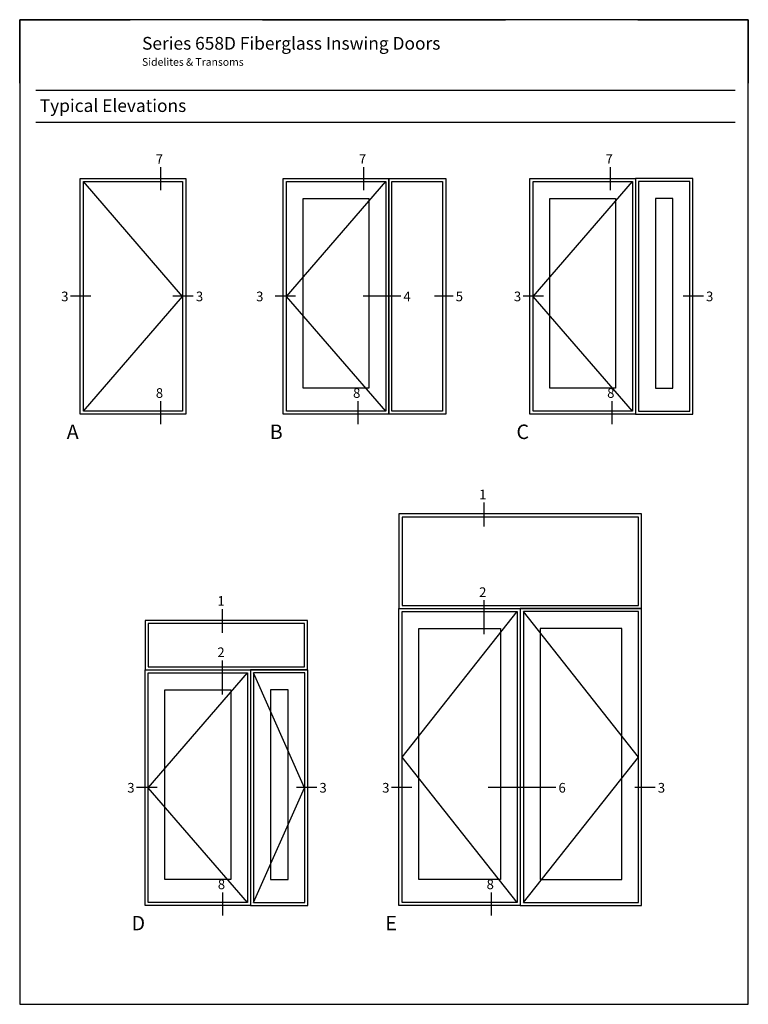
# Model space of a CAD drawing. Units: inches. Extents: x -498 to 909, y 157 to 829.
# Drawn here: x 407 to 436, y 270 to 309 of the extents above; entities that cross this region are included whole.
import ezdxf

# ---------------------------------------------------------------- set-up
doc = ezdxf.new("R2010")
doc.units = ezdxf.units.IN
doc.header["$MEASUREMENT"] = 0
doc.layers.get('Defpoints').update_dxf_attribs({"true_color": 0x737373})
doc.layers.add('5', color=5, linetype='Continuous', lineweight=30)
doc.layers.add('ANNOTATION', color=2, linetype='Continuous')
doc.styles.get("Standard").update_dxf_attribs({"font": 'arial.ttf'})

msp = doc.modelspace()

# ---------------------------------------------------------------- linework, layer by layer
at = {"color": 2}
for p, q in [((413.035342, 303.10709), (413.035342, 302.199854)), ((421.019869, 303.10709), (421.019869, 302.199854)), ((430.71863, 303.10709), (430.71863, 302.199854)), ((410.300703, 298.032235), (409.499709, 298.032235)), ((414.325405, 298.032235), (413.524411, 298.032235)), ((418.339256, 298.032235), (417.538262, 298.032235)), ((422.484442, 298.032235), (421.009559, 298.032235)), ((424.540731, 298.032235), (423.80329, 298.032235)), ((428.100856, 298.032235), (427.299862, 298.032235)), ((434.381535, 298.032235), (433.58054, 298.032235)), ((413.035342, 293.912778), (413.035342, 293.005543)), ((420.790766, 293.912778), (420.790766, 293.005543)), ((430.782155, 293.912778), (430.782155, 293.005543)), ((425.746642, 289.927181), (425.746642, 288.986383)), ((425.746642, 286.088982), (425.746642, 284.752824)), ((415.454681, 285.743736), (415.454681, 284.802937)), ((415.454681, 283.726153), (415.454681, 282.389996)), ((412.898986, 278.728626), (412.097992, 278.728626)), ((419.180249, 278.728626), (418.379255, 278.728626)), ((422.921267, 278.728626), (422.120273, 278.728626)), ((428.581327, 278.728626), (425.921355, 278.728626)), ((432.48606, 278.728626), (431.685065, 278.728626)), ((415.473866, 274.609169), (415.473866, 273.701934)), ((426.041317, 274.609169), (426.041317, 273.701934))]:
    msp.add_line(p, q, dxfattribs=at)
for p, q in [((413.904371, 298.02928), (410.002235, 302.538011)), ((417.986761, 298.02928), (421.888898, 302.538011)), ((427.685523, 298.02928), (431.587659, 302.538011)), ((410.002235, 293.520549), (413.904371, 298.02928)), ((421.888898, 293.520549), (417.986761, 298.02928)), ((431.587659, 293.520549), (427.685523, 298.02928)), ((422.53095, 279.930132), (427.058086, 285.643323)), ((431.830354, 279.930132), (427.303217, 285.643323)), ((412.551187, 278.725671), (416.453323, 283.234402)), ((418.693305, 278.725671), (416.698454, 283.234402)), ((427.058086, 274.21694), (422.53095, 279.930132)), ((427.303217, 274.21694), (431.830354, 279.930132)), ((416.453323, 274.21694), (412.551187, 278.725671)), ((416.698454, 274.21694), (418.693305, 278.725671))]:
    msp.add_line(p, q)
for points in [[(422.408384, 285.765888), (431.952919, 285.765888), (431.952919, 289.480668), (422.408384, 289.480668)], [(422.53095, 285.888454), (431.830354, 285.888454), (431.830354, 289.358102), (422.53095, 289.358102)], [(412.428621, 283.356967), (418.815871, 283.356967), (418.815871, 285.297223), (412.428621, 285.297223)], [(412.551187, 283.479533), (418.693305, 283.479533), (418.693305, 285.174657), (412.551187, 285.174657)]]:
    msp.add_lwpolyline(points, close=True, dxfattribs=at)
at = {"layer": '5', "color": 2}
for points in [[(409.879669, 302.660576), (414.026937, 302.660576), (414.026937, 293.397984), (409.879669, 293.397984)], [(410.002235, 302.538011), (413.904371, 302.538011), (413.904371, 293.520549), (410.002235, 293.520549)], [(417.864196, 302.660576), (422.011463, 302.660576), (422.011463, 293.397984), (417.864196, 293.397984)], [(417.986761, 302.538011), (421.888898, 302.538011), (421.888898, 293.520549), (417.986761, 293.520549)], [(422.011463, 302.660576), (424.251445, 302.660576), (424.251445, 293.397984), (422.011463, 293.397984)], [(422.134029, 302.538011), (424.12888, 302.538011), (424.12888, 293.520549), (422.134029, 293.520549)], [(427.562957, 302.660576), (431.710225, 302.660576), (431.710225, 293.397984), (427.562957, 293.397984)], [(427.685523, 302.538011), (431.587659, 302.538011), (431.587659, 293.520549), (427.685523, 293.520549)], [(433.966851, 302.660576), (431.710225, 302.660576), (431.710225, 293.397984), (433.966851, 293.397984)], [(433.844285, 302.538011), (431.83279, 302.538011), (431.83279, 293.520549), (433.844285, 293.520549)], [(418.645437, 301.879335), (421.230222, 301.879335), (421.230222, 294.417263), (418.645437, 294.417263)], [(428.344198, 301.879335), (430.928983, 301.879335), (430.928983, 294.417263), (428.344198, 294.417263)], [(433.18561, 301.879335), (432.491466, 301.879335), (432.491466, 294.417263), (433.18561, 294.417263)], [(422.408384, 285.765888), (427.180652, 285.765888), (427.180652, 274.094375), (422.408384, 274.094375)], [(422.53095, 285.643323), (427.058086, 285.643323), (427.058086, 274.21694), (422.53095, 274.21694)], [(431.952919, 285.765888), (427.180652, 285.765888), (427.180652, 274.094375), (431.952919, 274.094375)], [(431.830354, 285.643323), (427.303217, 285.643323), (427.303217, 274.21694), (431.830354, 274.21694)], [(423.189625, 284.984647), (426.39941, 284.984647), (426.39941, 275.113654), (423.189625, 275.113654)], [(431.171678, 284.984647), (427.961893, 284.984647), (427.961893, 275.113654), (431.171678, 275.113654)], [(412.428621, 283.356967), (416.575889, 283.356967), (416.575889, 274.094375), (412.428621, 274.094375)], [(412.551187, 283.234402), (416.453323, 283.234402), (416.453323, 274.21694), (412.551187, 274.21694)], [(418.832515, 283.356967), (416.575889, 283.356967), (416.575889, 274.094375), (418.832515, 274.094375)], [(418.709949, 283.234402), (416.698454, 283.234402), (416.698454, 274.21694), (418.709949, 274.21694)], [(413.209862, 282.575726), (415.794647, 282.575726), (415.794647, 275.113654), (413.209862, 275.113654)], [(418.051274, 282.575726), (417.35713, 282.575726), (417.35713, 275.113654), (418.051274, 275.113654)]]:
    msp.add_lwpolyline(points, close=True, dxfattribs=at)
at = {"layer": 'Defpoints', "color": 7}
for p, q in [((407.498353, 306.403706), (407.498353, 308.898363)), ((407.498353, 308.898363), (411.844137, 308.898363)), ((417.048127, 308.898363), (426.597901, 308.898363)), ((431.801891, 308.898363), (436.147675, 308.898363)), ((436.147675, 308.898363), (436.147675, 306.403706)), ((408.135497, 306.129797), (435.632208, 306.129797)), ((408.135497, 304.871781), (435.632208, 304.871781))]:
    msp.add_line(p, q, dxfattribs=at)
msp.add_lwpolyline([(407.498353, 308.898363), (407.498353, 270.214532), (436.147675, 270.214532), (436.147675, 308.898363)], close=True, dxfattribs=at)

# ---------------------------------------------------------------- texts
at = {"layer": 'ANNOTATION', "color": 2}
for s, height, p in [('7', 0.37911, (412.850972, 303.235694)), ('7', 0.37911, (420.835499, 303.235694)), ('7', 0.37911, (430.53426, 303.235694)), ('3', 0.37911, (409.130125, 297.836277)), ('3', 0.37911, (414.427852, 297.836277)), ('3', 0.37911, (416.794134, 297.836277)), ('4', 0.37911, (422.586889, 297.836277)), ('5', 0.37911, (424.643179, 297.836277)), ('3', 0.37911, (426.930278, 297.836277)), ('3', 0.37911, (434.483982, 297.836277)), ('8', 0.37911, (412.850972, 294.041382)), ('8', 0.37911, (420.606396, 294.041382)), ('8', 0.37911, (430.597785, 294.041382)), ('A', 0.568666, (409.346568, 292.422967)), ('B', 0.568666, (417.331095, 292.422967)), ('C', 0.568666, (427.029856, 292.422967)), ('1', 0.37911, (425.562272, 290.055785)), ('2', 0.37911, (425.562272, 286.217586)), ('1', 0.37911, (415.270311, 285.87234)), ('2', 0.37911, (415.270311, 283.854757)), ('3', 0.37911, (411.728408, 278.532668)), ('3', 0.37911, (419.282696, 278.532668)), ('3', 0.37911, (421.750689, 278.532668)), ('6', 0.37911, (428.683774, 278.532668)), ('3', 0.37911, (432.588507, 278.532668)), ('8', 0.37911, (415.289496, 274.737773)), ('8', 0.37911, (425.856946, 274.737773)), ('D', 0.568666, (411.89552, 273.119358)), ('E', 0.568666, (421.875283, 273.119358))]:
    msp.add_text(s, height=height, dxfattribs=at).set_placement(p)
at = {"layer": 'Defpoints', "color": 7, "char_height": 0.5, "attachment_point": 1}
for s, width, insert in [('{\\fArial|b1|i0|c0|p34;Series 658D Fiberglass Inswing Doors\\P\\fArial|b0|i0|c0|p34;\\H0.6x;Sidelites & Transoms}', 23.28609622, (412.309472, 308.220678)), ('Typical Elevations', 7.36776346, (408.287688, 305.773074))]:
    msp.add_mtext_dynamic_manual_height_columns(s, width=width, gutter_width=1, heights=[0], dxfattribs=dict(at, insert=insert))

doc.saveas('drawing.dxf')
